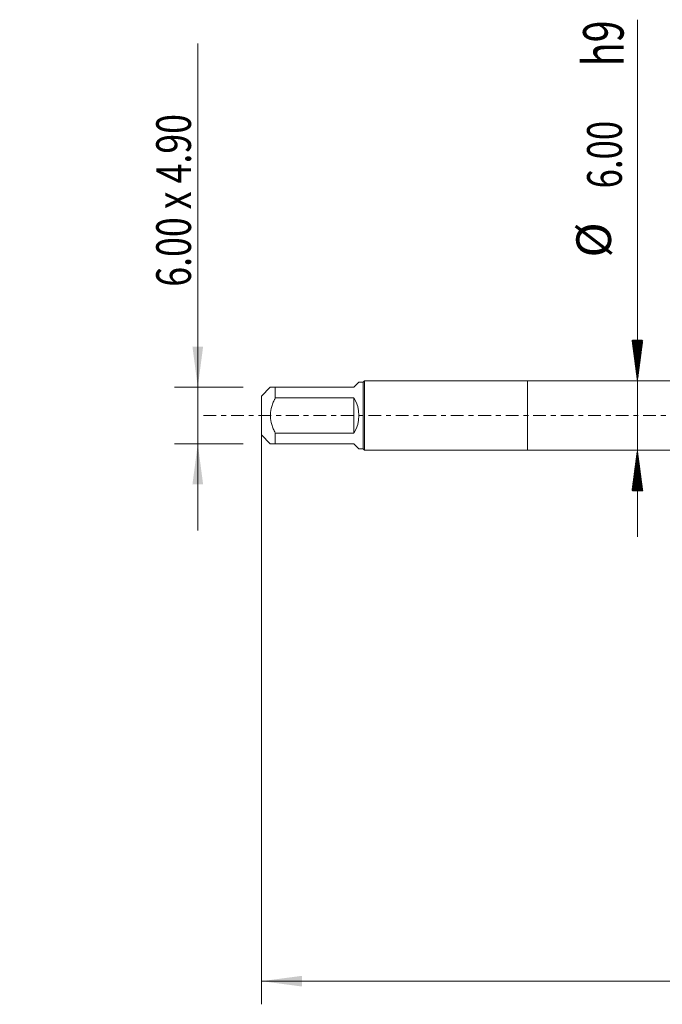
# Model space of a CAD drawing. Units: millimetres. Extents: x -44 to 86, y -67 to 34.
# Drawn here: x -44 to 12, y -51 to 34 of the extents above; entities that cross this region are included whole.
import ezdxf

# ---------------------------------------------------------------- set-up
doc = ezdxf.new("R2010")
doc.units = ezdxf.units.MM
doc.linetypes.add('CENTER', pattern=[47.5, 22, -8.5, 8.5, -8.5])
for name, color, linetype in [('1', 4, 'Continuous'), ('SK1', 4, 'Continuous'), ('SK2', 7, 'Continuous'), ('SK4', 2, 'CENTER')]:
    doc.layers.add(name, color=color, linetype=linetype)
doc.styles.add('iso_b_vert', font='simplex.shx')
doc.dimstyles.get("Standard").update_dxf_attribs({"dimtxt": 0.18, "dimasz": 0.18, "dimexe": 0.18, "dimexo": 0.0625, "dimgap": 0.09, "dimtad": 1, "dimzin": 0, "dimdsep": 52, "dimtxsty": 'Standard', "dimcen": 0.09, "dimadec": 0, "dimazin": 0, "dimtfac": 1, "dimtdec": 4, "dimtofl": 0, "dimtmove": 0, "dimatfit": 3, "dimfxl": 1, "dimtolj": 1, "dimtzin": 0, "dimarcsym": 0})

# ---------------------------------------------------------------- blocks, each defined once
blk = doc.blocks.new('_U0')
at = {"layer": 'SK2', "lineweight": 13}
for p, q in [((-23, -1.5875), (-23, -50.90853)), ((67, -1.5875), (67, -50.90853)), ((-23, -48.90853), (67, -48.90853))]:
    blk.add_line(p, q, dxfattribs=at)
at = {"layer": 'SK2', "lineweight": 18}
for points in [[(-23, -48.90853), (-19.500002, -48.447746), (-19.499998, -49.369314)], [(67, -48.90853), (63.500002, -49.369314), (63.499998, -48.447746)]]:
    blk.add_solid(points, dxfattribs=at)
at = {"layer": 'SK2', "lineweight": 18, "insert": (18.638544, -48.023416), "char_height": 3, "attachment_point": 7, "line_spacing_factor": 1.084337, "style": 'iso_b_vert'}
blk.add_mtext('\\W0.7346;90.0', dxfattribs=at)
blk = doc.blocks.new('_U5')
at = {"layer": 'SK2', "lineweight": 13}
for p, q in [((-28.5, -9.95), (-28.5, 32.155196)), ((-24.5875, 2.45), (-30.5, 2.45)), ((-24.5875, -2.45), (-30.5, -2.45))]:
    blk.add_line(p, q, dxfattribs=at)
at = {"layer": 'SK2', "lineweight": 18}
for points in [[(-28.5, 2.45), (-28.960784, 5.949998), (-28.039216, 5.950002)], [(-28.5, -2.45), (-28.039216, -5.949998), (-28.960784, -5.950002)]]:
    blk.add_solid(points, dxfattribs=at)
at = {"layer": 'SK2', "lineweight": 18, "insert": (-29.091114, 11.135), "char_height": 3, "attachment_point": 7, "rotation": 90, "line_spacing_factor": 1.084337, "style": 'iso_b_vert'}
blk.add_mtext('\\W0.7550;6.00 x 4.90', dxfattribs=at)

msp = doc.modelspace()

# ---------------------------------------------------------------- hatches: boundary and pattern name
at = {"layer": 'SK2', "lineweight": 13}
h = msp.add_hatch(dxfattribs=at)
h.set_pattern_fill('ANSI31', color=256, scale=0.0062, style=0)
h.paths.add_polyline_path([(9.5, 3), (9.039, 6.5), (9.961, 6.5)])
h = msp.add_hatch(dxfattribs=at)
h.set_pattern_fill('ANSI31', color=256, scale=0.0062, style=0)
h.paths.add_polyline_path([(9.5, -3), (9.961, -6.5), (9.039, -6.5)])

# ---------------------------------------------------------------- linework, layer by layer
at = {"layer": '1', "lineweight": 18}
for p, q in [((0, 3), (0, -3)), ((42.517, 3), (0, 3)), ((0, -3), (46.551, -3))]:
    msp.add_line(p, q, dxfattribs=at)
at = {"layer": 'SK1', "lineweight": 18}
for p, q in [((-15, 2.45), (-14.57, 2.88)), ((-14.2, 2.88), (-14.57, 2.88)), ((-14.08, 3), (-14.2, 2.88)), ((-14.2, 2.88), (-14.2, -2.88)), ((-14.08, -3), (-14.08, 3)), ((0, 3), (-14.08, 3)), ((0, 3), (0, -3)), ((-22.23, 2.45), (-23, 1.68)), ((-21.8, 2.45), (-15, 2.45)), ((-21.8, 1.514), (-21.8, 2.45)), ((-23, 1.68), (-23, -1.68)), ((-15, 1.514), (-21.8, 1.514)), ((-15, 1.514), (-15, -1.514)), ((-23, -1.68), (-22.23, -2.45)), ((-21.8, -1.514), (-15, -1.514)), ((-21.8, -2.45), (-21.8, -1.514)), ((-15, -2.45), (-21.8, -2.45)), ((-15, -2.45), (-14.57, -2.88)), ((-14.57, -2.88), (-14.2, -2.88)), ((-14.2, -2.88), (-14.08, -3)), ((-14.08, -3), (0, -3))]:
    msp.add_line(p, q, dxfattribs=at)
msp.add_arc((-17.45, 0), 2.88, 328.28728, 31.71272, dxfattribs=at)
for points, knots in [([(-21.8, 2.45), (-21.815, 2.45), (-21.831, 2.45), (-21.861, 2.45), (-21.904, 2.45), (-21.946, 2.45), (-22.023, 2.45), (-22.069, 2.45), (-22.127, 2.45), (-22.144, 2.45), (-22.167, 2.45), (-22.174, 2.45), (-22.187, 2.45), (-22.193, 2.45), (-22.219, 2.45), (-22.23, 2.45), (-22.23, 2.45)], [0, 0, 0, 0, 0.062508, 0.062508, 0.125017, 0.250033, 0.250033, 0.500067, 0.500067, 0.625083, 0.625083, 0.687592, 0.687592, 0.7501, 0.7501, 1, 1, 1, 1]), ([(-21.8, -1.514), (-21.862, -1.396), (-21.919, -1.277), (-22.023, -1.034), (-22.069, -0.91), (-22.127, -0.721), (-22.153, -0.625), (-22.174, -0.527), (-22.187, -0.461), (-22.193, -0.429), (-22.219, -0.264), (-22.23, -0.132), (-22.23, 0.132), (-22.219, 0.264), (-22.193, 0.429), (-22.187, 0.462), (-22.174, 0.527), (-22.167, 0.56), (-22.144, 0.657), (-22.127, 0.72), (-22.069, 0.91), (-22.023, 1.033), (-21.946, 1.216), (-21.904, 1.306), (-21.861, 1.395), (-21.831, 1.455), (-21.815, 1.484), (-21.8, 1.514)], [0, 0, 0, 0, 0.125, 0.125, 0.25, 0.25, 0.3125, 0.34375, 0.34375, 0.375, 0.375, 0.5, 0.5, 0.625, 0.625, 0.65625, 0.65625, 0.6875, 0.6875, 0.75, 0.75, 0.875, 0.875, 0.9375, 0.96875, 0.96875, 1, 1, 1, 1]), ([(-22.23, -2.45), (-22.23, -2.45), (-22.219, -2.45), (-22.193, -2.45), (-22.187, -2.45), (-22.174, -2.45), (-22.167, -2.45), (-22.144, -2.45), (-22.127, -2.45), (-22.069, -2.45), (-22.023, -2.45), (-21.946, -2.45), (-21.904, -2.45), (-21.861, -2.45), (-21.831, -2.45), (-21.815, -2.45), (-21.8, -2.45)], [0, 0, 0, 0, 0.249899, 0.249899, 0.312407, 0.312407, 0.374916, 0.374916, 0.499933, 0.499933, 0.749966, 0.749966, 0.874983, 0.937492, 0.937492, 1, 1, 1, 1])]:
    msp.add_open_spline(points, degree=3, knots=knots, dxfattribs=at)
at = {"layer": 'SK2', "lineweight": 13}
for p, q in [((9.5, 34.222), (9.5, -10.5)), ((9.588, 3), (11.5, 3)), ((9.588, -3), (11.5, -3))]:
    msp.add_line(p, q, dxfattribs=at)
at = {"layer": 'SK4', "lineweight": 18, "ltscale": 0.05}
msp.add_line((-28, 0), (72, 0), dxfattribs=at)

# ---------------------------------------------------------------- texts
at = {"layer": 'SK2', "lineweight": 18, "attachment_point": 7, "rotation": 90, "line_spacing_factor": 1.084337, "style": 'iso_b_vert'}
for s, insert, char_height in [('\\W0.7125;h9', (8.31, 30.198), 3.5), ('\\W0.7346;6.00', (8.159, 19.635), 3), ('%%c', (8.159, 13.658), 3)]:
    msp.add_mtext(s, dxfattribs=dict(at, insert=insert, char_height=char_height))

# ---------------------------------------------------------------- dimensions: what is measured, and where the dimension line sits
at = {"layer": 'SK2', "lineweight": 18}
dim = msp.add_linear_dim(base=(-28.5, -2.45), p1=(-23, 2.45), p2=(-23, -2.45), angle=90, dimstyle='Standard', override={"dimtxt": 3, "dimasz": 3.5, "dimexe": 2, "dimexo": 1.5875, "dimgap": 1.5, "dimtad": 1, "dimtih": 0, "dimtoh": 0, "dimdec": 2, "dimlfac": 1, "dimzin": 8, "dimdsep": 46, "dimlunit": 2, "dimpost": '', "dimtxsty": 'iso_b_vert', "dimsah": 1, "dimse1": 0, "dimse2": 0, "dimsd1": 0, "dimsd2": 0, "dimclrd": 2, "dimclre": 2, "dimclrt": 2, "dimtol": 0, "dimtm": -0.1, "dimtfac": 1.166667, "dimtdec": 3, "dimtofl": 1, "dimtmove": 0, "dimtzin": 8, "dimlwd": 13, "dimlwe": 13}, dxfattribs=at)
dim.commit()
dim.dimension.update_dxf_attribs({"geometry": '_U5', "text_midpoint": (-28.5, 21.578)})
dim = msp.add_linear_dim(base=(67, -48.909), p1=(-23, 0), p2=(67, 0), dimstyle='Standard', override={"dimtxt": 3, "dimasz": 3.5, "dimexe": 2, "dimexo": 1.5875, "dimgap": 1.5, "dimtad": 1, "dimtih": 1, "dimtoh": 0, "dimdec": 2, "dimlfac": 1, "dimzin": 8, "dimdsep": 46, "dimlunit": 2, "dimpost": '', "dimtxsty": 'iso_b_vert', "dimsah": 1, "dimse1": 0, "dimse2": 0, "dimsd1": 0, "dimsd2": 0, "dimclrd": 2, "dimclre": 2, "dimclrt": 2, "dimtol": 0, "dimtm": -0.1, "dimtfac": 1.166667, "dimtdec": 3, "dimtofl": 1, "dimtmove": 0, "dimtzin": 8, "dimlwd": 13, "dimlwe": 13}, dxfattribs=at)
dim.commit()
dim.dimension.update_dxf_attribs({"geometry": '_U0', "text_midpoint": (22, -48.909)})

doc.saveas('drawing.dxf')
